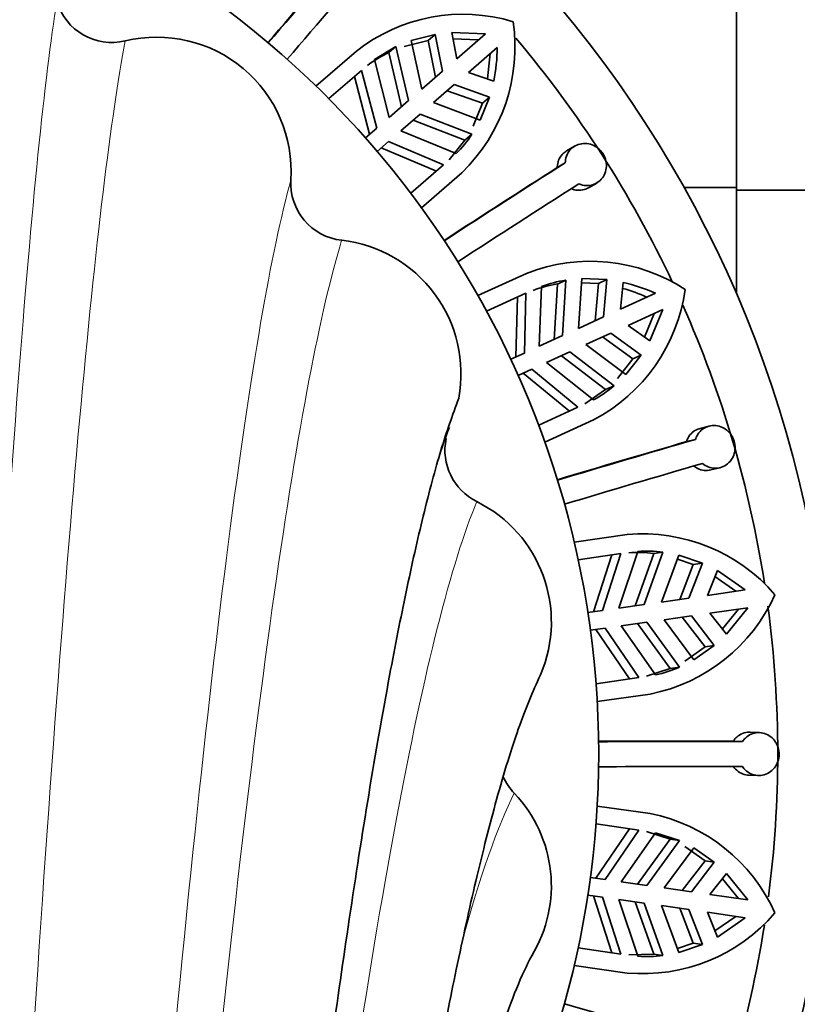
# Model space of a CAD drawing. Units: millimetres. Extents: x 0 to 1643, y 0 to 2123.
# Drawn here: x 946 to 968, y 663 to 691 of the extents above; entities that cross this region are included whole.
import ezdxf
from ezdxf import colors
from ezdxf.entities.mleader import LeaderData, LeaderLine
from ezdxf.math import Vec2, Vec3

# ---------------------------------------------------------------- set-up
doc = ezdxf.new("R2010")
doc.units = ezdxf.units.MM
doc.layers.add('DV5_Défaut', color=7, linetype='Continuous')
doc.layers.add('Défaut', color=7, linetype='Continuous')

# ---------------------------------------------------------------- blocks, each defined once
blk = doc.blocks.new('_DOT')
at = {"color": 0}
blk.add_line((0, 0), (-1, 0), dxfattribs=at)
at = {"color": 0, "const_width": 0.333}
blk.add_lwpolyline([(-0.1665, 0, 1), (0.1665, 0, 1)], format="xyb", close=True, dxfattribs=at)
blk = doc.blocks.new('SE4')
at = {"layer": 'DV5_Défaut', "color": 7, "linetype": 'Continuous', "lineweight": 35}
for p, q in [((965.837, 686.297), (965.837, 699.609)), ((956.548, 690.238), (957.221, 690.404)), ((957.416, 690.573), (956.743, 690.406)), ((956.743, 690.406), (957.041, 689.045)), ((957.221, 690.404), (957.416, 690.573)), ((957.428, 689.38), (957.221, 690.404)), ((957.416, 690.573), (957.623, 689.548)), ((958.824, 690.59), (957.879, 690.625)), ((958.019, 689.892), (957.879, 690.625)), ((957.913, 690.447), (958.628, 690.419)), ((958.824, 690.59), (958.019, 689.892)), ((956.32, 690.236), (955.721, 689.876)), ((956.32, 690.236), (956.126, 690.067)), ((956.671, 688.723), (956.32, 690.236)), ((958.347, 689.514), (959.152, 690.212)), ((954.088, 689.132), (955.216, 690.11)), ((956.129, 688.254), (955.721, 689.876)), ((956.126, 690.067), (956.476, 688.554)), ((958.955, 690.041), (958.881, 689.33)), ((955.357, 689.57), (954.445, 688.78)), ((955.357, 689.57), (955.784, 687.956)), ((955.586, 687.784), (955.161, 689.4)), ((957.623, 689.548), (957.041, 689.045)), ((959.053, 689.271), (958.347, 689.514)), ((957.369, 688.667), (957.95, 689.171)), ((957.95, 689.171), (958.935, 688.82)), ((958.74, 688.651), (957.756, 689.002)), ((958.674, 688.177), (958.935, 688.82)), ((958.74, 688.651), (958.935, 688.82)), ((956.671, 688.723), (956.129, 688.254)), ((957.369, 688.667), (958.674, 688.177)), ((958.74, 688.651), (958.48, 688.009)), ((956.456, 687.876), (956.998, 688.346)), ((958.445, 687.784), (956.998, 688.346)), ((955.784, 687.956), (955.471, 687.684)), ((956.803, 688.176), (958.251, 687.615)), ((958.003, 687.242), (956.456, 687.876)), ((958.445, 687.784), (958.251, 687.615)), ((955.798, 687.306), (956.112, 687.578)), ((957.453, 686.755), (955.914, 687.406)), ((956.112, 687.578), (957.649, 686.925)), ((958.251, 687.615), (957.808, 687.073)), ((961.314, 687.451), (961.09, 687.319)), ((956.737, 686.134), (957.649, 686.925)), ((961.052, 686.987), (960.828, 686.856)), ((958.163, 686.709), (957.035, 685.731)), ((961.705, 686.289), (961.93, 686.421)), ((964.371, 686.297), (965.837, 686.297)), ((965.837, 683.32), (965.837, 686.297)), ((965.837, 686.219), (983.837, 686.219)), ((958.613, 683.276), (959.971, 683.896)), ((960.323, 681.859), (960.389, 683.529)), ((960.831, 683.599), (960.741, 682.049)), ((961.066, 683.706), (960.831, 683.599)), ((960.976, 682.156), (961.066, 683.706)), ((961.519, 683.751), (961.422, 682.36)), ((961.511, 683.634), (961.977, 683.614)), ((962.212, 683.721), (961.519, 683.751)), ((961.887, 682.573), (961.977, 683.614)), ((961.977, 683.614), (962.212, 683.721)), ((962.212, 683.721), (962.122, 682.68)), ((962.599, 682.898), (962.671, 683.641)), ((959.953, 683.339), (958.856, 682.837)), ((959.953, 683.339), (959.909, 681.669)), ((963.568, 683.34), (962.599, 682.898)), ((959.67, 681.56), (959.717, 683.231)), ((962.806, 682.443), (963.776, 682.886)), ((963.539, 682.777), (963.267, 682.116)), ((963.415, 682.011), (963.776, 682.886)), ((962.122, 682.68), (961.422, 682.36)), ((963.415, 682.011), (962.806, 682.443)), ((960.976, 682.156), (960.323, 681.859)), ((961.629, 681.905), (962.329, 682.225)), ((962.329, 682.225), (963.175, 681.611)), ((961.629, 681.905), (962.744, 681.068)), ((962.941, 681.504), (962.095, 682.118)), ((959.909, 681.669), (959.531, 681.497)), ((960.531, 681.404), (961.183, 681.702)), ((960.948, 681.594), (962.179, 680.648)), ((962.414, 680.755), (961.183, 681.702)), ((962.744, 681.068), (963.175, 681.611)), ((962.941, 681.504), (963.175, 681.611)), ((961.837, 680.359), (960.531, 681.404)), ((962.941, 681.504), (962.51, 680.961)), ((959.739, 681.042), (960.117, 681.215)), ((961.171, 680.047), (959.878, 681.106)), ((960.117, 681.215), (961.407, 680.155)), ((962.179, 680.648), (961.602, 680.252)), ((962.414, 680.755), (962.179, 680.648)), ((960.31, 679.654), (961.407, 680.155)), ((961.84, 679.803), (960.482, 679.183)), ((965.073, 679.627), (964.82, 679.564)), ((964.69, 679.256), (964.439, 679.193)), ((965.12, 678.402), (965.373, 678.465)), ((961.305, 676.383), (962.782, 676.595)), ((962.546, 674.541), (963.08, 676.125)), ((963.256, 674.643), (963.779, 676.104)), ((963.779, 676.104), (963.524, 676.068)), ((962.608, 676.065), (961.414, 675.893)), ((961.836, 674.438), (962.351, 676.028)), ((962.608, 676.065), (962.095, 674.476)), ((963.524, 676.068), (963, 674.606)), ((964.226, 676.02), (963.741, 674.712)), ((964.186, 675.91), (964.628, 675.759)), ((964.883, 675.796), (964.226, 676.02)), ((964.248, 674.785), (964.628, 675.759)), ((964.883, 675.796), (964.503, 674.822)), ((964.628, 675.759), (964.883, 675.796)), ((965.022, 674.897), (965.301, 675.589)), ((966.077, 675.048), (965.301, 675.589)), ((965.233, 675.421), (965.819, 675.011)), ((966.077, 675.048), (965.022, 674.897)), ((964.503, 674.822), (963.741, 674.712)), ((962.095, 674.476), (961.685, 674.417)), ((963.256, 674.643), (962.546, 674.541)), ((965.093, 674.402), (966.148, 674.553)), ((965.89, 674.516), (965.443, 673.958)), ((965.556, 673.816), (966.148, 674.553)), ((963.813, 674.218), (964.574, 674.327)), ((963.813, 674.218), (964.646, 673.1)), ((964.958, 673.463), (964.319, 674.29)), ((964.574, 674.327), (965.213, 673.5)), ((965.556, 673.816), (965.093, 674.402)), ((961.756, 673.922), (962.166, 673.981)), ((962.849, 672.564), (961.907, 673.944)), ((962.166, 673.981), (963.106, 672.601)), ((962.617, 674.046), (963.327, 674.148)), ((963.576, 672.676), (962.617, 674.046)), ((963.072, 674.111), (963.986, 672.856)), ((964.241, 672.893), (963.327, 674.148)), ((964.958, 673.463), (964.391, 673.063)), ((964.646, 673.1), (965.213, 673.5)), ((964.958, 673.463), (965.213, 673.5)), ((963.986, 672.856), (963.321, 672.639)), ((964.241, 672.893), (963.986, 672.856)), ((961.912, 672.429), (963.106, 672.601)), ((963.423, 672.141), (961.945, 671.928)), ((966.475, 671.062), (966.214, 671.072)), ((966.003, 670.813), (965.744, 670.824)), ((966.175, 669.873), (966.435, 669.862)), ((961.945, 669.01), (963.423, 668.798)), ((963.106, 668.338), (961.912, 668.51)), ((961.907, 666.995), (962.849, 668.375)), ((963.106, 668.338), (962.166, 666.958)), ((962.617, 666.893), (963.576, 668.263)), ((963.321, 668.3), (963.986, 668.083)), ((964.241, 668.046), (963.576, 668.263)), ((963.986, 668.083), (963.072, 666.827)), ((963.327, 666.791), (964.241, 668.046)), ((964.646, 667.838), (963.813, 666.721)), ((964.241, 668.046), (963.986, 668.083)), ((964.391, 667.875), (964.958, 667.476)), ((965.213, 667.439), (964.646, 667.838)), ((964.319, 666.648), (964.958, 667.476)), ((965.213, 667.439), (964.574, 666.611)), ((964.958, 667.476), (965.213, 667.439)), ((962.166, 666.958), (961.756, 667.017)), ((965.093, 666.537), (965.556, 667.123)), ((966.148, 666.385), (965.556, 667.123)), ((963.327, 666.791), (962.617, 666.893)), ((965.443, 666.98), (965.89, 666.422)), ((961.685, 666.522), (962.095, 666.463)), ((962.351, 664.91), (961.836, 666.5)), ((962.095, 666.463), (962.608, 664.874)), ((964.574, 666.611), (963.813, 666.721)), ((966.148, 666.385), (965.093, 666.537)), ((963.08, 664.813), (962.546, 666.398)), ((962.546, 666.398), (963.256, 666.296)), ((963, 666.333), (963.524, 664.871)), ((963.779, 664.834), (963.256, 666.296)), ((963.741, 666.226), (964.226, 664.919)), ((963.741, 666.226), (964.503, 666.117)), ((964.628, 665.179), (964.248, 666.153)), ((964.503, 666.117), (964.883, 665.143)), ((965.301, 665.349), (965.022, 666.042)), ((965.022, 666.042), (966.077, 665.89)), ((965.819, 665.927), (965.233, 665.518)), ((965.301, 665.349), (966.077, 665.89)), ((964.628, 665.179), (964.186, 665.029)), ((964.226, 664.919), (964.883, 665.143)), ((964.628, 665.179), (964.883, 665.143)), ((961.414, 665.045), (962.608, 664.874)), ((963.524, 664.871), (962.825, 664.85)), ((963.779, 664.834), (963.524, 664.871)), ((962.782, 664.343), (961.305, 664.556))]:
    blk.add_line(p, q, dxfattribs=at)
for centre, radius, start, end in [((935.986, 670.469), 32.5, 0, 232.9997), ((935.986, 670.469), 26, 0, 213.4389), ((1295.862, 396.239), 451.916, 138.92114, 139.39792), ((1268.119, 420.614), 414.976, 138.90521, 139.46018), ((1274.272, 415.296), 422.409, 138.91003, 139.45527), ((948.386, 691.948), 1.6, 196.3917, 283.6083), ((958.193, 686.311), 4.826, 73.0872, 128.0749), ((954.745, 690.223), 4.903, 314.208, 8.2662), ((949.645, 686.748), 3.75, 356.3917, 103.6083), ((935.986, 670.469), 31, 25.1822, 40.1728), ((954.33, 690.245), 4.822, 348.3446, 359.6011), ((957.603, 686.933), 3.465, 115.2419, 126.8367), ((955.544, 689.7), 3.477, 315.0205, 326.5601), ((1204.025, 305.958), 451.915, 122.5575, 123.03429), ((1184.271, 337.165), 414.973, 122.54157, 123.09654), ((954.985, 686.411), 1.6, 176.3917, 263.6083), ((1188.679, 330.326), 422.409, 122.54639, 123.09164), ((954.389, 681.094), 3.75, 349.5001, 83.6083), ((961.753, 679.382), 4.854, 56.8933, 111.5416), ((961.366, 680.176), 3.465, 98.8783, 110.473), ((961.599, 680.286), 3.462, 98.8678, 110.4607), ((961.596, 678.942), 4.82, 65.8509, 77.1125), ((959.578, 684.118), 4.872, 297.6607, 352.0862), ((961.361, 678.856), 4.799, 65.7637, 74.3537), ((935.986, 670.469), 31, 8.8524, 23.8514), ((960.17, 683.411), 3.477, 298.6561, 310.1973), ((959.291, 678.952), 1.6, 168.2102, 243.6083), ((1090.473, 245.209), 451.915, 106.19387, 106.67065), ((1080.309, 280.723), 414.966, 106.17793, 106.73291), ((1082.614, 272.913), 422.408, 106.18275, 106.728), ((956.913, 674.159), 3.75, 336.7008, 63.6083), ((963.22, 671.761), 4.854, 40.5304, 95.1772), ((963.073, 672.632), 3.465, 82.5147, 94.1094), ((963.328, 672.675), 3.459, 82.5003, 94.101), ((962.468, 676.918), 4.872, 281.297, 335.7227), ((935.986, 670.469), 31, 0, 7.6525), ((962.836, 676.072), 3.476, 282.29, 293.8361), ((964.405, 218.911), 451.915, 89.83023, 90.30702), ((964.658, 255.852), 414.963, 89.81429, 90.36927), ((935.986, 670.469), 32.5, 306.9414, 0), ((935.986, 670.469), 26, 326.6231, 0), ((935.986, 670.469), 31, 352.5965, 0), ((964.67, 247.707), 422.408, 89.81912, 90.36436), ((960.787, 670.469), 1.6, 203.5564, 223.6083), ((956.913, 666.779), 3.75, 328.6561, 43.6083), ((962.481, 664.036), 4.854, 24.1671, 78.8132), ((963.212, 669.196), 4.872, 264.9334, 319.359), ((935.986, 670.469), 31, 336.1353, 351.1108), ((963.327, 668.279), 3.475, 265.9249, 277.4739), ((836.035, 229.196), 451.915, 73.46659, 73.94338)]:
    blk.add_arc(centre, radius, start, end, dxfattribs=at)
at = {"layer": 'DV5_Défaut', "color": 7, "linetype": 'Continuous', "lineweight": 18}
for points, knots in [([(946.851, 691.496), (946.513, 689.39), (946.146, 685.76), (945.381, 675.724), (944.982, 669.316), (944.186, 654.232), (943.787, 645.552), (943.031, 626.635), (942.673, 616.394), (942.04, 595.216), (941.763, 584.278), (941.329, 562.65), (941.17, 551.962), (940.993, 531.771), (940.975, 522.274), (941.056, 509.677), (941.1, 505.809), (941.16, 502.214)], [0, 0, 0, 0, 0.133621, 0.133621, 0.267241, 0.267241, 0.400862, 0.400862, 0.534483, 0.534483, 0.668103, 0.668103, 0.801724, 0.801724, 0.935345, 0.935345, 1, 1, 1, 1]), ([(948.763, 690.392), (948.365, 688.319), (947.933, 684.739), (947.034, 674.821), (946.564, 668.482), (945.628, 653.541), (945.159, 644.935), (944.271, 626.158), (943.85, 615.985), (943.105, 594.931), (942.78, 584.05), (942.268, 562.529), (942.082, 551.891), (941.874, 531.8), (941.852, 522.354), (941.947, 509.937), (941.997, 506.182), (942.065, 502.688)], [0, 0, 0, 0, 0.133828, 0.133828, 0.267656, 0.267656, 0.401484, 0.401484, 0.535312, 0.535312, 0.66914, 0.66914, 0.802967, 0.802967, 0.936795, 0.936795, 1, 1, 1, 1]), ([(953.388, 686.512), (952.846, 684.554), (952.258, 681.148), (951.033, 671.646), (950.394, 665.549), (949.474, 655.134), (949.191, 651.718), (948.912, 648.11)], [0, 0, 0, 0, 0.409402, 0.409402, 0.818804, 0.818804, 1, 1, 1, 1]), ([(954.806, 684.821), (954.221, 682.914), (953.584, 679.583), (952.26, 670.263), (951.568, 664.272), (950.189, 650.05), (949.498, 641.817), (948.19, 623.752), (947.569, 613.919), (946.472, 593.493), (945.993, 582.899), (945.24, 561.917), (944.965, 551.532), (944.658, 531.949), (944.627, 522.76), (944.761, 511.24), (944.822, 508.055), (944.903, 505.069)], [0, 0, 0, 0, 0.134911, 0.134911, 0.269822, 0.269822, 0.404733, 0.404733, 0.539644, 0.539644, 0.674555, 0.674555, 0.809466, 0.809466, 0.944377, 0.944377, 1, 1, 1, 1]), ([(958.58, 677.518), (957.877, 675.83), (957.113, 672.826), (955.523, 664.289), (954.692, 658.754), (953.037, 645.476), (952.207, 637.73), (950.636, 620.599), (949.892, 611.212), (948.574, 591.607), (948, 581.391), (947.096, 561.115), (946.766, 551.06), (946.397, 532.144), (946.359, 523.292), (946.512, 512.928), (946.566, 510.475), (946.636, 508.15)], [0, 0, 0, 0, 0.136431, 0.136431, 0.272861, 0.272861, 0.409292, 0.409292, 0.545722, 0.545722, 0.682153, 0.682153, 0.818583, 0.818583, 0.955014, 0.955014, 1, 1, 1, 1])]:
    blk.add_open_spline(points, degree=3, knots=knots, dxfattribs=at)
at = {"layer": 'DV5_Défaut', "color": 7, "linetype": 'Continuous', "lineweight": 35}
for points, knots in [([(961.431, 686.398), (961.45, 686.39), (961.469, 686.382), (961.489, 686.376), (961.551, 686.356), (961.616, 686.347), (961.679, 686.349), (961.742, 686.35), (961.805, 686.364), (961.863, 686.388), (961.922, 686.412), (961.976, 686.447), (962.023, 686.49), (962.07, 686.534), (962.11, 686.587), (962.139, 686.645), (962.169, 686.704), (962.189, 686.769), (962.197, 686.835), (962.205, 686.901), (962.203, 686.97), (962.189, 687.036), (962.175, 687.101), (962.15, 687.165), (962.116, 687.222), (962.096, 687.257), (962.072, 687.29), (962.045, 687.32), (962.001, 687.37), (961.947, 687.413), (961.89, 687.446), (961.833, 687.479), (961.77, 687.502), (961.706, 687.514), (961.642, 687.527), (961.575, 687.529), (961.512, 687.52), (961.447, 687.51), (961.384, 687.49), (961.328, 687.459), (961.272, 687.428), (961.221, 687.387), (961.18, 687.338), (961.139, 687.289), (961.106, 687.232), (961.084, 687.172), (961.064, 687.114), (961.053, 687.051), (961.052, 686.987)], [0, 0, 0, 0, 0.021364, 0.021364, 0.021364, 0.087892, 0.087892, 0.087892, 0.154847, 0.154847, 0.154847, 0.222381, 0.222381, 0.222381, 0.290438, 0.290438, 0.290438, 0.358537, 0.358537, 0.358537, 0.42589, 0.42589, 0.42589, 0.491986, 0.491986, 0.491986, 0.531512, 0.531512, 0.531512, 0.597778, 0.597778, 0.597778, 0.663978, 0.663978, 0.663978, 0.731157, 0.731157, 0.731157, 0.79938, 0.79938, 0.79938, 0.867737, 0.867737, 0.867737, 0.935437, 0.935437, 0.935437, 1, 1, 1, 1]), ([(960.828, 686.856), (960.829, 686.877), (960.83, 686.897), (960.832, 686.917), (960.84, 686.981), (960.858, 687.044), (960.886, 687.1), (960.913, 687.156), (960.951, 687.207), (960.997, 687.25), (961.025, 687.276), (961.056, 687.299), (961.09, 687.319)], [0, 0, 0, 0, 0.107185, 0.107185, 0.107185, 0.446565, 0.446565, 0.446565, 0.787273, 0.787273, 0.787273, 1, 1, 1, 1]), ([(961.706, 686.289), (961.667, 686.267), (961.626, 686.249), (961.584, 686.237), (961.523, 686.22), (961.458, 686.213), (961.393, 686.219), (961.33, 686.224), (961.266, 686.241), (961.207, 686.267)], [0, 0, 0, 0, 0.259749, 0.259749, 0.259749, 0.633842, 0.633842, 0.633842, 1, 1, 1, 1]), ([(946.458, 506.691), (946.43, 507.583), (946.366, 509.605), (946.29, 513.413), (946.233, 517.711), (946.203, 522.397), (946.205, 527.363), (946.24, 532.547), (946.299, 537.363), (946.374, 541.757), (946.456, 545.713), (946.544, 549.369), (946.64, 552.904), (946.748, 556.482), (946.908, 561.354), (947.139, 567.585), (947.465, 575.202), (947.836, 582.904), (948.248, 590.609), (948.698, 598.251), (949.182, 605.786), (949.698, 613.171), (950.241, 620.366), (950.806, 627.314), (951.381, 633.89), (951.955, 639.985), (952.427, 644.66), (952.795, 648.123), (953.069, 650.622), (953.366, 653.224), (953.704, 656.067), (954.095, 659.203), (954.541, 662.553), (955.036, 666.019), (955.579, 669.491), (956.109, 672.523), (956.618, 675.097), (957.094, 677.205), (957.596, 679.082), (957.895, 679.916), (958.076, 680.41)], [0, 0, 0, 0, 0.015917, 0.042422, 0.067473, 0.091065, 0.120244, 0.146817, 0.170784, 0.192143, 0.210896, 0.227417, 0.24376, 0.260241, 0.276857, 0.310484, 0.344635, 0.379046, 0.413458, 0.447863, 0.482251, 0.516632, 0.551009, 0.585375, 0.619483, 0.652267, 0.683609, 0.698745, 0.713524, 0.72912, 0.747656, 0.769155, 0.793591, 0.820937, 0.851158, 0.884214, 0.910845, 0.939032, 0.968758, 1, 1, 1, 1]), ([(964.439, 679.193), (964.45, 679.231), (964.465, 679.266), (964.483, 679.3), (964.514, 679.356), (964.554, 679.407), (964.6, 679.448), (964.647, 679.49), (964.701, 679.523), (964.759, 679.545), (964.779, 679.552), (964.799, 679.559), (964.82, 679.564)], [0, 0, 0, 0, 0.203357, 0.203357, 0.203357, 0.543168, 0.543168, 0.543168, 0.884787, 0.884787, 0.884787, 1, 1, 1, 1]), ([(964.888, 678.584), (964.936, 678.544), (964.99, 678.511), (965.047, 678.488), (965.106, 678.464), (965.17, 678.451), (965.232, 678.45), (965.295, 678.448), (965.359, 678.458), (965.419, 678.479), (965.479, 678.5), (965.536, 678.532), (965.586, 678.574), (965.636, 678.615), (965.68, 678.667), (965.714, 678.724), (965.747, 678.781), (965.772, 678.845), (965.785, 678.911), (965.798, 678.976), (965.8, 679.045), (965.791, 679.112), (965.782, 679.177), (965.763, 679.242), (965.734, 679.302), (965.717, 679.337), (965.696, 679.371), (965.672, 679.403), (965.632, 679.457), (965.582, 679.504), (965.527, 679.541), (965.473, 679.579), (965.412, 679.607), (965.35, 679.623), (965.287, 679.641), (965.22, 679.647), (965.157, 679.641), (965.092, 679.636), (965.029, 679.618), (964.971, 679.59), (964.914, 679.563), (964.861, 679.524), (964.817, 679.477), (964.774, 679.431), (964.738, 679.375), (964.712, 679.316), (964.704, 679.296), (964.697, 679.276), (964.69, 679.256)], [0, 0, 0, 0, 0.064164, 0.064164, 0.064164, 0.130945, 0.130945, 0.130945, 0.198261, 0.198261, 0.198261, 0.266161, 0.266161, 0.266161, 0.334328, 0.334328, 0.334328, 0.402036, 0.402036, 0.402036, 0.468591, 0.468591, 0.468591, 0.533995, 0.533995, 0.533995, 0.572983, 0.572983, 0.572983, 0.640068, 0.640068, 0.640068, 0.707089, 0.707089, 0.707089, 0.775023, 0.775023, 0.775023, 0.843445, 0.843445, 0.843445, 0.911435, 0.911435, 0.911435, 0.978573, 0.978573, 0.978573, 1, 1, 1, 1]), ([(965.12, 678.402), (965.06, 678.387), (964.997, 678.383), (964.935, 678.39), (964.872, 678.397), (964.809, 678.416), (964.751, 678.445), (964.71, 678.466), (964.672, 678.491), (964.636, 678.522)], [0, 0, 0, 0, 0.364982, 0.364982, 0.364982, 0.738477, 0.738477, 0.738477, 1, 1, 1, 1]), ([(947.595, 509.626), (947.565, 510.52), (947.501, 512.521), (947.429, 516.284), (947.381, 520.512), (947.364, 525.117), (947.382, 529.989), (947.438, 535.062), (947.518, 539.758), (947.613, 544.025), (947.715, 547.863), (947.822, 551.426), (947.939, 554.897), (948.069, 558.421), (948.262, 563.216), (948.538, 569.345), (948.927, 576.88), (949.315, 583.558), (949.68, 589.338), (950.007, 594.18), (950.358, 599.081), (950.728, 603.954), (951.102, 608.601), (951.462, 612.839), (951.793, 616.568), (952.095, 619.829), (952.387, 622.878), (952.728, 626.318), (953.156, 630.442), (953.683, 635.224), (954.255, 640.093), (954.778, 644.239), (955.224, 647.582), (955.594, 650.227), (955.954, 652.681), (956.307, 654.973), (956.673, 657.24), (957.074, 659.587), (957.527, 662.063), (958.029, 664.587), (958.574, 667.053), (959.152, 669.322), (959.771, 671.346), (960.135, 672.18), (960.358, 672.678)], [0, 0, 0, 0, 0.0168, 0.044207, 0.070081, 0.094413, 0.124448, 0.151731, 0.176257, 0.19803, 0.217051, 0.23399, 0.250926, 0.268006, 0.285229, 0.320086, 0.355496, 0.392011, 0.414597, 0.437679, 0.461249, 0.485296, 0.508797, 0.530071, 0.549107, 0.565921, 0.580882, 0.59741, 0.621448, 0.649191, 0.679625, 0.709149, 0.728147, 0.746598, 0.764506, 0.781877, 0.799264, 0.819311, 0.84233, 0.868268, 0.897067, 0.928668, 0.963005, 1, 1, 1, 1]), ([(965.744, 670.824), (965.772, 670.866), (965.805, 670.905), (965.842, 670.938), (965.889, 670.98), (965.944, 671.014), (966.002, 671.036), (966.06, 671.059), (966.123, 671.072), (966.185, 671.073), (966.195, 671.073), (966.204, 671.073), (966.214, 671.072)], [0, 0, 0, 0, 0.265272, 0.265272, 0.265272, 0.605298, 0.605298, 0.605298, 0.947457, 0.947457, 0.947457, 1, 1, 1, 1]), ([(966.003, 670.113), (966.026, 670.078), (966.053, 670.045), (966.083, 670.016), (966.128, 669.972), (966.182, 669.935), (966.239, 669.909), (966.297, 669.883), (966.359, 669.867), (966.422, 669.863), (966.485, 669.859), (966.55, 669.866), (966.612, 669.885), (966.673, 669.903), (966.733, 669.934), (966.786, 669.973), (966.839, 670.013), (966.886, 670.062), (966.923, 670.118), (966.96, 670.174), (966.988, 670.236), (967.006, 670.302), (967.022, 670.366), (967.029, 670.434), (967.025, 670.5), (967.02, 670.565), (967.005, 670.631), (966.981, 670.692), (966.966, 670.728), (966.948, 670.764), (966.926, 670.797), (966.89, 670.853), (966.843, 670.904), (966.791, 670.944), (966.739, 670.984), (966.68, 671.016), (966.619, 671.035), (966.558, 671.056), (966.492, 671.064), (966.428, 671.061), (966.365, 671.058), (966.301, 671.043), (966.242, 671.018), (966.184, 670.992), (966.129, 670.955), (966.083, 670.91), (966.053, 670.881), (966.026, 670.849), (966.003, 670.813)], [0, 0, 0, 0, 0.04288, 0.04288, 0.04288, 0.109518, 0.109518, 0.109518, 0.17664, 0.17664, 0.17664, 0.244358, 0.244358, 0.244358, 0.312494, 0.312494, 0.312494, 0.380432, 0.380432, 0.380432, 0.447393, 0.447393, 0.447393, 0.513101, 0.513101, 0.513101, 0.57816, 0.57816, 0.57816, 0.61746, 0.61746, 0.61746, 0.685303, 0.685303, 0.685303, 0.753104, 0.753104, 0.753104, 0.82147, 0.82147, 0.82147, 0.889668, 0.889668, 0.889668, 0.957077, 0.957077, 0.957077, 1, 1, 1, 1]), ([(966.175, 669.873), (966.165, 669.873), (966.155, 669.874), (966.146, 669.875), (966.083, 669.881), (966.02, 669.899), (965.962, 669.928), (965.905, 669.956), (965.852, 669.995), (965.808, 670.043), (965.784, 670.068), (965.763, 670.095), (965.744, 670.124)], [0, 0, 0, 0, 0.057088, 0.057088, 0.057088, 0.432652, 0.432652, 0.432652, 0.806103, 0.806103, 0.806103, 1, 1, 1, 1]), ([(947.517, 539.507), (947.519, 539.606), (947.537, 540.493), (947.572, 542.066), (947.627, 544.285), (947.7, 546.971), (947.803, 550.371), (947.949, 554.581), (948.137, 559.409), (948.373, 564.748), (948.655, 570.447), (948.966, 576.119), (949.339, 582.321), (949.782, 589.027), (950.306, 596.205), (950.869, 603.228), (951.469, 610.082), (952.108, 616.787), (952.731, 622.791), (953.332, 628.146), (953.9, 632.869), (954.478, 637.342), (955.046, 641.427), (955.584, 645.026), (956.085, 648.142), (956.543, 650.795), (956.881, 652.629), (957.123, 653.878), (957.302, 654.78), (957.521, 655.845), (957.79, 657.101), (958.106, 658.492), (958.463, 659.954), (958.855, 661.416), (959.271, 662.786), (959.713, 664.022), (959.967, 664.533), (960.123, 664.84)], [0, 0, 0, 0, 0.0019633, 0.0176355, 0.0310473, 0.0453182, 0.0695166, 0.0958722, 0.1243692, 0.158999, 0.1936457, 0.2278229, 0.2615284, 0.305724, 0.3494854, 0.3932427, 0.4369769, 0.4808255, 0.5259282, 0.5607016, 0.5962566, 0.632423, 0.6669772, 0.6992071, 0.7291495, 0.756586, 0.7809827, 0.7898959, 0.7999975, 0.8135341, 0.8304779, 0.8507751, 0.8743608, 0.9011636, 0.931102, 0.9640832, 1, 1, 1, 1])]:
    blk.add_open_spline(points, degree=3, knots=knots, dxfattribs=at)
at = {"layer": 'DV5_Défaut', "color": 7, "linetype": 'Continuous', "lineweight": 18}
for points in [[(957.825, 679.592), (957.689, 679.242), (957.551, 678.838), (957.41, 678.38)], [(959.628, 669.366), (959.165, 668.456), (958.676, 667.073), (958.17, 665.216)]]:
    blk.add_open_spline(points, degree=3, dxfattribs=at)

msp = doc.modelspace()

# ---------------------------------------------------------------- block references
at = {"layer": 'Défaut'}
msp.add_blockref('SE4', (0, 0), dxfattribs=at)

# ---------------------------------------------------------------- leaders
at = {"layer": 'Défaut', "color": 7, "linetype": 'Continuous', "lineweight": 18}
ml = msp.add_multileader_mtext('Standard', dxfattribs=at)
ml.set_content('{\\pxsm0.9;\\fSolid Edge ISO|b1||i0||c0|p34;\\W1.;28/11/2016\\P}', color=256)
ml.set_leader_properties()
ml.set_arrow_properties(name='DOT')
ml.build(insert=Vec2(0, 0))
ml.multileader.update_dxf_attribs({"leader_type": 0, "dogleg_length": 0, "arrow_head_size": 12})
ctx = ml.context
ctx.base_point, ctx.char_height, ctx.arrow_head_size, ctx.landing_gap_size = Vec3(1250.006, 2115.788), 12, 12, 4.2
notes = []
notes.append((ctx, [(0, (0, 0, 0), (0, 0), (1, 0), 1, [])]))
ctx.mtext.insert = Vec3(1252.006, 2121.908)
for ctx, leaders in notes:
    for number, flags, end, landing, length, lines in leaders:
        leader = LeaderData()
        leader.index, (leader.has_last_leader_line, leader.has_dogleg_vector, leader.attachment_direction) = number, flags
        leader.last_leader_point, leader.dogleg_vector, leader.dogleg_length = Vec3(end), Vec3(landing), length
        for number, points, colour, breaks in lines:
            line = LeaderLine()
            line.index, line.vertices, line.color, line.breaks = number, Vec3.list(points), colors.encode_raw_color(colour), breaks
            leader.lines.append(line)
        ctx.leaders.append(leader)

doc.saveas('drawing.dxf')
